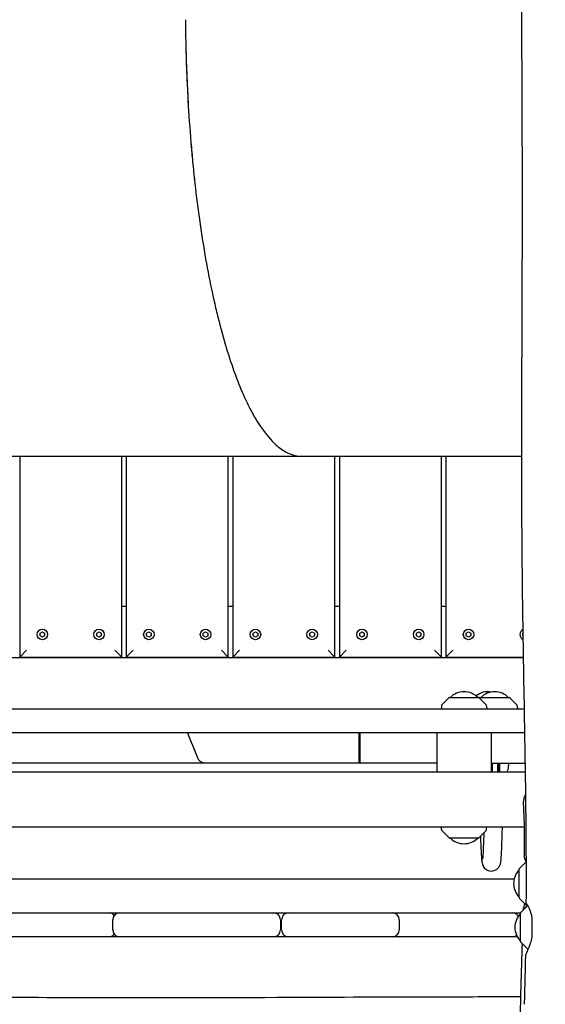
# Model space of a CAD drawing. Units: millimetres. Extents: x -6941 to 9454, y -8366 to 3513.
# Drawn here: x -762 to -298, y -1521 to -652 of the extents above; entities that cross this region are included whole.
import ezdxf

# ---------------------------------------------------------------- set-up
doc = ezdxf.new("R2010")
doc.units = ezdxf.units.MM
doc.header["$LTSCALE"] = 20
doc.layers.add('2d', color=230, linetype='Continuous')
doc.layers.add('AS-Free_Space_Hatch', color=31, linetype='Continuous')

msp = doc.modelspace()

# ---------------------------------------------------------------- hatches: boundary and pattern name
at = {"layer": 'AS-Free_Space_Hatch'}
h = msp.add_hatch(dxfattribs=at)
h.set_pattern_fill('ANSI31', color=256, scale=100)
h.set_pattern_definition([(224.993, (7455.4, -2957.5), (224.479, -224.534), [])])
edge = h.paths.add_edge_path()
edge.add_arc((463.68, -6501.93), 1000, 0, 60.0019, ccw=False)
edge.add_arc((463.68, -6501.93), 1000, -119.9981, 0, ccw=False)
edge.add_line((-36.29, -7367.98), (-2610.13, -5882.08))
edge.add_line((-2610.13, -5882.08), (-1610.18, -4150))
edge.add_line((-1610.18, -4150), (963.65, -5635.89))
edge = h.paths.add_edge_path()
edge.add_arc((7454.32, -1957.5), 1000, 0, 90.10646, ccw=False)
edge.add_arc((7454.32, -1957.5), 1000, -89.93876, 0, ccw=False)
edge.add_line((7455.39, -2957.5), (4070.77, -2957.09))
edge.add_line((4070.77, -2957.09), (4071.01, -957.91))
edge.add_line((4071.01, -957.91), (7452.47, -957.5))
edge = h.paths.add_edge_path()
edge.add_arc((2498.99, 1458.68), 500, 0, 360)

# ---------------------------------------------------------------- linework, layer by layer
at = {"layer": '2d'}
for p, q in [((-319.01, -1037.5), (-3323.82, -1037.5)), ((-761.9, -1037.5), (-761.9, -1214.5)), ((-671.9, -1214.5), (-671.9, -1037.5)), ((-667.9, -1037.5), (-667.9, -1214.5)), ((-577.9, -1214.5), (-577.9, -1037.5)), ((-573.9, -1037.5), (-573.9, -1214.5)), ((-483.9, -1214.5), (-483.9, -1037.5)), ((-479.9, -1037.5), (-479.9, -1214.5)), ((-389.9, -1214.5), (-389.9, -1037.5)), ((-385.9, -1037.5), (-385.9, -1214.5)), ((-667.9, -1170), (-671.9, -1170)), ((-573.9, -1170), (-577.9, -1170)), ((-479.9, -1170), (-483.9, -1170)), ((-385.9, -1170), (-389.9, -1170)), ((-743.92, -1193.34), (-741.9, -1192.17)), ((-743.92, -1195.66), (-743.92, -1193.34)), ((-741.9, -1196.82), (-743.92, -1195.66)), ((-741.9, -1192.17), (-739.89, -1193.34)), ((-739.89, -1195.66), (-741.9, -1196.82)), ((-739.89, -1193.34), (-739.89, -1195.66)), ((-693.92, -1193.34), (-691.9, -1192.17)), ((-693.92, -1195.66), (-693.92, -1193.34)), ((-691.9, -1196.82), (-693.92, -1195.66)), ((-691.9, -1192.17), (-689.89, -1193.34)), ((-689.89, -1195.66), (-691.9, -1196.82)), ((-689.89, -1193.34), (-689.89, -1195.66)), ((-649.92, -1193.34), (-647.9, -1192.17)), ((-649.92, -1195.66), (-649.92, -1193.34)), ((-647.9, -1196.82), (-649.92, -1195.66)), ((-647.9, -1192.17), (-645.89, -1193.34)), ((-645.89, -1195.66), (-647.9, -1196.82)), ((-645.89, -1193.34), (-645.89, -1195.66)), ((-599.92, -1193.34), (-597.9, -1192.17)), ((-599.92, -1195.66), (-599.92, -1193.34)), ((-597.9, -1196.82), (-599.92, -1195.66)), ((-597.9, -1192.17), (-595.89, -1193.34)), ((-595.89, -1195.66), (-597.9, -1196.82)), ((-595.89, -1193.34), (-595.89, -1195.66)), ((-555.92, -1193.34), (-553.9, -1192.17)), ((-555.92, -1195.66), (-555.92, -1193.34)), ((-553.9, -1196.82), (-555.92, -1195.66)), ((-553.9, -1192.17), (-551.89, -1193.34)), ((-551.89, -1195.66), (-553.9, -1196.82)), ((-551.89, -1193.34), (-551.89, -1195.66)), ((-505.92, -1193.34), (-503.9, -1192.17)), ((-505.92, -1195.66), (-505.92, -1193.34)), ((-503.9, -1196.82), (-505.92, -1195.66)), ((-503.9, -1192.17), (-501.89, -1193.34)), ((-501.89, -1195.66), (-503.9, -1196.82)), ((-501.89, -1193.34), (-501.89, -1195.66)), ((-461.92, -1193.34), (-459.9, -1192.17)), ((-461.92, -1195.66), (-461.92, -1193.34)), ((-459.9, -1196.82), (-461.92, -1195.66)), ((-459.9, -1192.17), (-457.89, -1193.34)), ((-457.89, -1195.66), (-459.9, -1196.82)), ((-457.89, -1193.34), (-457.89, -1195.66)), ((-411.92, -1193.34), (-409.9, -1192.17)), ((-411.92, -1195.66), (-411.92, -1193.34)), ((-409.9, -1196.82), (-411.92, -1195.66)), ((-409.9, -1192.17), (-407.89, -1193.34)), ((-407.89, -1195.66), (-409.9, -1196.82)), ((-407.89, -1193.34), (-407.89, -1195.66)), ((-367.92, -1193.34), (-365.9, -1192.17)), ((-367.92, -1195.66), (-367.92, -1193.34)), ((-365.9, -1196.82), (-367.92, -1195.66)), ((-365.9, -1192.17), (-363.89, -1193.34)), ((-363.89, -1195.66), (-365.9, -1196.82)), ((-363.89, -1193.34), (-363.89, -1195.66)), ((-317.92, -1193.34), (-317.73, -1193.23)), ((-317.92, -1195.66), (-317.92, -1193.34)), ((-317.69, -1195.79), (-317.92, -1195.66)), ((-317.38, -1215), (-1109.76, -1215)), ((-761.9, -1214.5), (-755.9, -1208.5)), ((-761.9, -1214.5), (-671.9, -1214.5)), ((-677.9, -1208.5), (-671.9, -1214.5)), ((-667.9, -1214.5), (-661.9, -1208.5)), ((-667.9, -1214.5), (-577.9, -1214.5)), ((-583.9, -1208.5), (-577.9, -1214.5)), ((-573.9, -1214.5), (-567.9, -1208.5)), ((-573.9, -1214.5), (-483.9, -1214.5)), ((-489.9, -1208.5), (-483.9, -1214.5)), ((-479.9, -1214.5), (-473.9, -1208.5)), ((-479.9, -1214.5), (-389.9, -1214.5)), ((-395.9, -1208.5), (-389.9, -1214.5)), ((-385.9, -1214.5), (-379.9, -1208.5)), ((-385.9, -1214.5), (-317.39, -1214.5)), ((-382.7, -1250), (-330.1, -1250)), ((-389.82, -1257.68), (-389.9, -1260)), ((-383.05, -1250.15), (-389.24, -1256.33)), ((-356.76, -1250.15), (-350.57, -1256.33)), ((-356.04, -1250.15), (-356.4, -1250.51)), ((-349.99, -1257.68), (-349.9, -1260)), ((-329.74, -1250.15), (-323.55, -1256.33)), ((-322.97, -1257.68), (-322.89, -1260)), ((-1236.92, -1260), (-316.62, -1260)), ((-1207.34, -1281), (-316.26, -1281)), ((-394.05, -1281), (-394.05, -1316)), ((-345.75, -1316), (-345.75, -1281)), ((-394.05, -1308), (-945.75, -1308)), ((-345.75, -1308), (-315.82, -1308)), ((-339.09, -1308), (-339.09, -1310)), ((-338.53, -1308), (-338.53, -1310)), ((-330.39, -1308), (-330.39, -1308.52)), ((-315.7, -1316), (-1188.9, -1316)), ((-345.75, -1314), (-345.21, -1314)), ((-340.17, -1314), (-339.39, -1314)), ((-1188.9, -1364), (-316.63, -1364)), ((-389.82, -1366.32), (-389.9, -1364)), ((-383.05, -1373.85), (-389.24, -1367.67)), ((-356.76, -1373.85), (-350.57, -1367.67)), ((-349.99, -1366.32), (-349.9, -1364)), ((-357.11, -1374), (-382.7, -1374)), ((-321.05, -1400.85), (-315.03, -1394.83)), ((-321.2, -1426.79), (-321.2, -1401.21)), ((-1379.96, -1410), (-325.73, -1410)), ((-321.05, -1427.15), (-314.87, -1433.33)), ((-1457.4, -1440), (-320.03, -1440)), ((-320.03, -1465.53), (-320.03, -1439.94)), ((-319.88, -1439.59), (-313.81, -1433.51)), ((-679.81, -1455), (-679.81, -1446)), ((-531.92, -1446), (-531.92, -1455)), ((-530.89, -1455), (-530.89, -1446)), ((-427.04, -1446), (-427.04, -1455)), ((-684.44, -1461), (-791.9, -1461)), ((-538.63, -1461), (-673.81, -1461)), ((-538.12, -1461), (-538.63, -1461)), ((-433.04, -1461), (-524.89, -1461)), ((-322.89, -1461), (-426.02, -1461)), ((-319.88, -1465.88), (-313.7, -1472.07))]:
    msp.add_line(p, q, dxfattribs=at)
for centre in [(-741.9, -1194.5), (-691.9, -1194.5), (-647.9, -1194.5), (-597.9, -1194.5), (-553.9, -1194.5), (-503.9, -1194.5), (-459.9, -1194.5), (-409.9, -1194.5), (-365.9, -1194.5)]:
    msp.add_circle(centre, 4.65, dxfattribs=at)
for centre, radius, start, end in [((-315.9, -1194.5), 4.65, 113.77479, 247.99899), ((-382.7, -1250.5), 0.5, 90, 135), ((-369.9, -1261.99), 17, 44.85439, 135.14562), ((-348.77, -1261.99), 17, 80.03114, 128.42259), ((-357.11, -1250.5), 0.5, 45, 90), ((-355.68, -1250.5), 0.5, 90, 135), ((-342.89, -1261.99), 17, 44.85439, 135.14562), ((-330.1, -1250.5), 0.5, 45, 90), ((-387.82, -1257.75), 2, 135, 178), ((-351.98, -1257.75), 2, 2, 45), ((-324.97, -1257.75), 2, 2, 45), ((-340.39, -1310), 10, 323.1301, 339.6316), ((-387.82, -1366.25), 2, 182, 225), ((-351.98, -1366.25), 2, 315, 358), ((-382.7, -1373.5), 0.5, 225, 270), ((-369.9, -1362.01), 17, 224.85439, 315.14564), ((-357.11, -1373.5), 0.5, 270, 315), ((-309.21, -1414), 17, 134.85439, 225.14561), ((-320.7, -1401.21), 0.5, 135, 180), ((-320.7, -1426.79), 0.5, 180, 225), ((-683.01, -1446), 6, 39.99498, 90), ((-673.81, -1446), 6, 90, 180), ((-537.92, -1446), 6, 0, 90), ((-524.89, -1446), 6, 90, 180), ((-433.04, -1446), 6, 0, 90), ((-427.8, -1446), 6, 90, 115.92198), ((-327.18, -1446), 6, 29.93663, 90), ((-308.04, -1452.73), 17, 134.85439, 225.14561), ((-319.53, -1439.94), 0.5, 135, 180), ((-313.45, -1431.92), 2, 225, 236.07836), ((-673.81, -1455), 6, 180, 270), ((-537.92, -1455), 6, 270, 0), ((-524.89, -1455), 6, 180, 270), ((-433.04, -1455), 6, 270, 0), ((-683.01, -1455), 6, 270, 320.00502), ((-427.8, -1455), 6, 244.07802, 270), ((-327.18, -1455), 6, 270, 307.56451), ((-319.53, -1465.53), 0.5, 180, 225), ((-312.28, -1470.65), 2, 225, 230.45824)]:
    msp.add_arc(centre, radius, start, end, dxfattribs=at)
for points, knots in [([(-314.97, -1431.59), (-314.96, -1428.26), (-314.94, -1424.93), (-314.91, -1411.6), (-314.91, -1401.61), (-315.03, -1371.64), (-315.22, -1351.67), (-315.79, -1308.33), (-316.19, -1284.97), (-317.17, -1227.9), (-317.76, -1194.19), (-318.68, -1122.95), (-318.96, -1085.4), (-319.03, -1018.75), (-318.94, -989.64), (-318.69, -924.96), (-318.53, -889.38), (-318.38, -815.5), (-318.42, -777.19), (-318.67, -706.64), (-318.84, -674.4), (-319.14, -611.72), (-319.26, -581.28), (-319.45, -517.81), (-319.52, -484.78), (-319.64, -400.52), (-319.69, -349.29), (-319.73, -252.51), (-319.71, -206.96), (-319.51, -133.57), (-319.4, -105.75), (-319.13, -50.23), (-318.97, -22.53), (-318.62, 35.41), (-318.43, 65.64), (-318.05, 129.27), (-317.86, 162.67), (-317.66, 204.33), (-317.63, 212.59), (-317.59, 220.85)], [0, 0, 0, 0, 10.000008, 10.000008, 40.000183, 40.000183, 99.975296, 99.975296, 170.153971, 170.153971, 271.40474, 271.40474, 384.189039, 384.189039, 471.636147, 471.636147, 578.544471, 578.544471, 693.696997, 693.696997, 790.694074, 790.694074, 882.320841, 882.320841, 981.800158, 981.800158, 1136.089689, 1136.089689, 1273.127952, 1273.127952, 1356.744942, 1356.744942, 1439.961834, 1439.961834, 1530.759429, 1530.759429, 1631.018581, 1631.018581, 1655.817786, 1655.817786, 1655.817786, 1655.817786]), ([(-615.72, -652.5), (-615.67, -658.6), (-615.58, -664.7), (-615.45, -670.79), (-615.38, -674.04), (-615.31, -677.28), (-615.22, -680.53), (-615.17, -682.2), (-615.12, -683.87), (-615.07, -685.54), (-615.05, -686.38), (-615.02, -687.23), (-614.99, -688.08), (-614.96, -688.93), (-614.94, -689.79), (-614.91, -690.64), (-614.91, -690.65), (-614.91, -690.65), (-614.91, -690.65), (-614.76, -695.08), (-614.59, -699.49), (-614.4, -703.89), (-614.05, -712.09), (-613.63, -720.24), (-613.15, -728.33), (-613.15, -728.34), (-613.15, -728.35), (-613.15, -728.36), (-612.41, -740.82), (-611.51, -753.14), (-610.46, -765.24), (-610.46, -765.25), (-610.46, -765.26), (-610.46, -765.27), (-610.46, -765.32), (-610.45, -765.37), (-610.45, -765.41), (-609.96, -771.03), (-609.45, -776.61), (-608.9, -782.13), (-608.59, -785.21), (-608.27, -788.27), (-607.95, -791.31), (-607.78, -792.91), (-607.6, -794.5), (-607.43, -796.08), (-607.34, -796.89), (-607.25, -797.7), (-607.15, -798.51), (-607.06, -799.33), (-606.97, -800.15), (-606.87, -800.97), (-606.87, -800.97), (-606.87, -800.97), (-606.87, -800.98), (-605.54, -812.58), (-604.06, -823.92), (-602.44, -834.96), (-602.43, -835.02), (-602.42, -835.08), (-602.42, -835.14), (-600.79, -846.22), (-599.03, -857.01), (-597.13, -867.44), (-597.13, -867.45), (-597.13, -867.45), (-597.13, -867.45), (-595.25, -877.81), (-593.24, -887.83), (-591.11, -897.46), (-590.04, -902.33), (-588.93, -907.1), (-587.8, -911.76), (-587.22, -914.1), (-586.65, -916.42), (-586.06, -918.71), (-585.48, -921.01), (-584.88, -923.28), (-584.28, -925.52), (-584.28, -925.52), (-584.28, -925.53), (-584.28, -925.53), (-581.9, -934.39), (-579.42, -942.81), (-576.84, -950.76), (-576.84, -950.77), (-576.83, -950.78), (-576.83, -950.79), (-574.26, -958.71), (-571.59, -966.15), (-568.83, -973.08), (-568.82, -973.11), (-568.81, -973.14), (-568.79, -973.17), (-568.79, -973.18), (-568.79, -973.18), (-568.79, -973.18), (-566.03, -980.13), (-563.17, -986.55), (-560.25, -992.44), (-560.24, -992.44), (-560.24, -992.45), (-560.23, -992.46), (-557.31, -998.35), (-554.3, -1003.69), (-551.24, -1008.47), (-551.24, -1008.47), (-551.24, -1008.47), (-551.24, -1008.47), (-546.64, -1015.64), (-541.92, -1021.54), (-537.1, -1026.09), (-535.5, -1027.61), (-533.88, -1028.98), (-532.26, -1030.2), (-529.02, -1032.63), (-525.75, -1034.46), (-522.46, -1035.67), (-519.17, -1036.89), (-515.87, -1037.5), (-512.57, -1037.5), (-512.57, -1037.5), (-512.57, -1037.5), (-512.56, -1037.5)], [0, 0, 0, 0, 0.0149605, 0.0149605, 0.0149605, 0.0229363, 0.0229363, 0.0229363, 0.027048, 0.027048, 0.027048, 0.0291349, 0.0291349, 0.0291349, 0.0312424, 0.0312424, 0.0312424, 0.03125, 0.03125, 0.03125, 0.042166, 0.042166, 0.042166, 0.0624847, 0.0624847, 0.0624847, 0.0625, 0.0625, 0.0625, 0.0937195, 0.0937195, 0.0937195, 0.09375, 0.09375, 0.09375, 0.0938717, 0.0938717, 0.0938717, 0.1083509, 0.1083509, 0.1083509, 0.1164165, 0.1164165, 0.1164165, 0.1206407, 0.1206407, 0.1206407, 0.1228006, 0.1228006, 0.1228006, 0.1249924, 0.1249924, 0.1249924, 0.125, 0.125, 0.125, 0.1561279, 0.1561279, 0.1561279, 0.15625, 0.15625, 0.15625, 0.1874847, 0.1874847, 0.1874847, 0.1875, 0.1875, 0.1875, 0.2185329, 0.2185329, 0.2185329, 0.2342065, 0.2342065, 0.2342065, 0.2420825, 0.2420825, 0.2420825, 0.2499847, 0.2499847, 0.2499847, 0.25, 0.25, 0.25, 0.2812195, 0.2812195, 0.2812195, 0.28125, 0.28125, 0.28125, 0.3122559, 0.3122559, 0.3122559, 0.3124811, 0.3124811, 0.3124811, 0.3125, 0.3125, 0.3125, 0.3437195, 0.3437195, 0.3437195, 0.34375, 0.34375, 0.34375, 0.3749847, 0.3749847, 0.3749847, 0.375, 0.375, 0.375, 0.4218689, 0.4218689, 0.4218689, 0.4374965, 0.4374965, 0.4374965, 0.4687462, 0.4687462, 0.4687462, 0.4999962, 0.4999962, 0.4999962, 0.5, 0.5, 0.5, 0.5]), ([(-615.72, -652.5), (-615.67, -658.6), (-615.58, -664.7), (-615.45, -670.79), (-615.39, -674.04), (-615.31, -677.28), (-615.22, -680.53), (-615.17, -682.2), (-615.13, -683.87), (-615.08, -685.54), (-615.05, -686.39), (-615.02, -687.23), (-615, -688.08), (-614.97, -688.93), (-614.94, -689.79), (-614.91, -690.64), (-614.91, -690.65), (-614.91, -690.65), (-614.91, -690.65), (-614.48, -703.31), (-613.9, -715.9), (-613.16, -728.34), (-613.16, -728.35), (-613.16, -728.36), (-613.16, -728.37), (-612.42, -740.83), (-611.53, -753.15), (-610.49, -765.26), (-610.48, -765.27), (-610.48, -765.28), (-610.48, -765.28), (-610.48, -765.33), (-610.48, -765.37), (-610.47, -765.41), (-609.99, -771.04), (-609.47, -776.62), (-608.92, -782.15), (-608.61, -785.22), (-608.29, -788.28), (-607.97, -791.33), (-607.8, -792.92), (-607.62, -794.51), (-607.45, -796.1), (-607.36, -796.91), (-607.26, -797.72), (-607.17, -798.53), (-607.08, -799.35), (-606.99, -800.17), (-606.89, -800.98), (-606.89, -800.99), (-606.89, -800.99), (-606.89, -800.99), (-605.55, -812.59), (-604.07, -823.93), (-602.45, -834.98), (-602.44, -835.03), (-602.43, -835.09), (-602.43, -835.15), (-600.8, -846.23), (-599.03, -857.02), (-597.14, -867.45), (-597.13, -867.45), (-597.13, -867.46), (-597.13, -867.46), (-595.25, -877.82), (-593.24, -887.83), (-591.11, -897.47), (-590.04, -902.33), (-588.93, -907.1), (-587.8, -911.76), (-586.65, -916.45), (-585.48, -921.04), (-584.28, -925.52), (-584.28, -925.52), (-584.28, -925.53), (-584.28, -925.53), (-581.9, -934.39), (-579.42, -942.81), (-576.84, -950.76), (-576.84, -950.77), (-576.83, -950.78), (-576.83, -950.79), (-574.26, -958.71), (-571.59, -966.15), (-568.83, -973.08), (-568.82, -973.11), (-568.81, -973.14), (-568.8, -973.17), (-568.79, -973.18), (-568.79, -973.18), (-568.79, -973.18), (-566.03, -980.13), (-563.17, -986.55), (-560.25, -992.44), (-560.24, -992.45), (-560.24, -992.45), (-560.23, -992.46), (-557.31, -998.35), (-554.3, -1003.69), (-551.24, -1008.47), (-551.24, -1008.47), (-551.24, -1008.47), (-551.24, -1008.47), (-546.64, -1015.64), (-541.92, -1021.54), (-537.1, -1026.09), (-535.5, -1027.61), (-533.88, -1028.98), (-532.26, -1030.2), (-529.02, -1032.63), (-525.75, -1034.46), (-522.46, -1035.67), (-519.17, -1036.89), (-515.87, -1037.5), (-512.57, -1037.5), (-512.57, -1037.5), (-512.57, -1037.5), (-512.56, -1037.5)], [0, 0, 0, 0, 0.0149602, 0.0149602, 0.0149602, 0.022936, 0.022936, 0.022936, 0.0270479, 0.0270479, 0.0270479, 0.0291348, 0.0291348, 0.0291348, 0.0312424, 0.0312424, 0.0312424, 0.03125, 0.03125, 0.03125, 0.0624847, 0.0624847, 0.0624847, 0.0625, 0.0625, 0.0625, 0.0937195, 0.0937195, 0.0937195, 0.09375, 0.09375, 0.09375, 0.0938601, 0.0938601, 0.0938601, 0.1083516, 0.1083516, 0.1083516, 0.1164171, 0.1164171, 0.1164171, 0.120641, 0.120641, 0.120641, 0.1228008, 0.1228008, 0.1228008, 0.1249924, 0.1249924, 0.1249924, 0.125, 0.125, 0.125, 0.1561279, 0.1561279, 0.1561279, 0.15625, 0.15625, 0.15625, 0.1874847, 0.1874847, 0.1874847, 0.1875, 0.1875, 0.1875, 0.2185316, 0.2185316, 0.2185316, 0.2342054, 0.2342054, 0.2342054, 0.2499847, 0.2499847, 0.2499847, 0.25, 0.25, 0.25, 0.2812195, 0.2812195, 0.2812195, 0.28125, 0.28125, 0.28125, 0.3122559, 0.3122559, 0.3122559, 0.312477, 0.312477, 0.312477, 0.3125, 0.3125, 0.3125, 0.3437195, 0.3437195, 0.3437195, 0.34375, 0.34375, 0.34375, 0.3749847, 0.3749847, 0.3749847, 0.375, 0.375, 0.375, 0.4218689, 0.4218689, 0.4218689, 0.4374961, 0.4374961, 0.4374961, 0.4687462, 0.4687462, 0.4687462, 0.4999962, 0.4999962, 0.4999962, 0.5, 0.5, 0.5, 0.5]), ([(-598.12, -1308), (-598.55, -1308), (-599.02, -1307.96), (-599.95, -1307.79), (-600.4, -1307.66), (-601.18, -1307.35), (-601.58, -1307.16), (-602.33, -1306.69), (-602.68, -1306.42), (-603.25, -1305.88), (-603.52, -1305.58), (-604, -1304.91), (-604.21, -1304.55), (-604.38, -1304.16), (-604.39, -1304.12), (-604.41, -1304.08)], [2.8380742, 2.8380742, 2.8380742, 2.8380742, 2.9679116, 2.9679116, 3.097749, 3.097749, 3.2198859, 3.2198859, 3.3420228, 3.3420228, 3.4555972, 3.4555972, 3.5691715, 3.5691715, 3.5817843, 3.5817843, 3.5817843, 3.5817843]), ([(-598.15, -1308), (-598.58, -1308), (-599.04, -1307.96), (-599.95, -1307.79), (-600.4, -1307.66), (-600.87, -1307.48), (-600.94, -1307.45), (-601.02, -1307.41)], [-0.9396166, -0.9396166, -0.9396166, -0.9396166, -0.8116443, -0.8116443, -0.6836721, -0.6836721, -0.6595125, -0.6595125, -0.6595125, -0.6595125]), ([(-462.44, -1308), (-462.44, -1308), (-462.44, -1307.96), (-462.44, -1307.8), (-462.44, -1307.67), (-462.44, -1307.38), (-462.44, -1307.2), (-462.44, -1306.76), (-462.44, -1306.51), (-462.44, -1305.98), (-462.44, -1305.67), (-462.44, -1304.98), (-462.44, -1304.59), (-462.44, -1304.17), (-462.44, -1304.13), (-462.44, -1304.08)], [-1.0247763, -1.0247763, -1.0247763, -1.0247763, -0.8780651, -0.8780651, -0.731354, -0.731354, -0.6011886, -0.6011886, -0.4710232, -0.4710232, -0.3445345, -0.3445345, -0.2180459, -0.2180459, -0.2032306, -0.2032306, -0.2032306, -0.2032306]), ([(-461.44, -1308), (-461.44, -1308), (-461.44, -1307.96), (-461.44, -1307.8), (-461.44, -1307.67), (-461.44, -1307.38), (-461.44, -1307.2), (-461.44, -1306.76), (-461.44, -1306.51), (-461.44, -1305.98), (-461.44, -1305.67), (-461.44, -1304.98), (-461.44, -1304.6), (-461.44, -1304.19), (-461.44, -1304.14), (-461.44, -1304.08)], [2.9684911, 2.9684911, 2.9684911, 2.9684911, 3.1056573, 3.1056573, 3.2428235, 3.2428235, 3.3678133, 3.3678133, 3.4928031, 3.4928031, 3.6150844, 3.6150844, 3.7373657, 3.7373657, 3.7541811, 3.7541811, 3.7541811, 3.7541811]), ([(-345.21, -1308), (-345.21, -1308.16), (-345.21, -1308.32), (-345.2, -1309.22), (-345.19, -1310), (-345.19, -1311.57), (-345.19, -1312.35), (-345.21, -1313.86), (-345.21, -1314.57), (-345.23, -1315.41), (-345.23, -1315.59), (-345.24, -1315.77)], [7.438253, 7.438253, 7.438253, 7.438253, 7.508101, 7.508101, 7.824367, 7.824367, 8.141567, 8.141567, 8.458148, 8.458148, 8.552113, 8.552113, 8.552113, 8.552113]), ([(-345.19, -1316), (-345.18, -1315.49), (-345.18, -1314.93), (-345.16, -1313.48), (-345.16, -1312.55), (-345.15, -1310.67), (-345.15, -1309.71), (-345.16, -1308.53), (-345.16, -1308.26), (-345.17, -1308)], [4.1174212, 4.1174212, 4.1174212, 4.1174212, 4.3270277, 4.3270277, 4.6436954, 4.6436954, 4.9613397, 4.9613397, 5.0549813, 5.0549813, 5.0549813, 5.0549813]), ([(-340.19, -1316), (-340.18, -1315.46), (-340.18, -1314.89), (-340.16, -1313.37), (-340.15, -1312.41), (-340.15, -1310.46), (-340.15, -1309.48), (-340.16, -1308.36), (-340.16, -1308.18), (-340.17, -1308)], [4.1291238, 4.1291238, 4.1291238, 4.1291238, 4.3416407, 4.3416407, 4.6648968, 4.6648968, 4.9872381, 4.9872381, 5.0495206, 5.0495206, 5.0495206, 5.0495206]), ([(-339.09, -1310.08), (-339.09, -1310.75), (-339.09, -1311.42), (-339.09, -1312.07), (-339.1, -1312.75), (-339.11, -1313.41), (-339.11, -1314.04), (-339.12, -1314.66), (-339.13, -1315.25), (-339.14, -1315.79), (-339.14, -1315.86), (-339.15, -1315.93), (-339.15, -1316)], [-0.9977181, -0.9977181, -0.9977181, -0.9977181, -0.9377143, -0.9377143, -0.9377143, -0.875, -0.875, -0.875, -0.8126573, -0.8126573, -0.8126573, -0.8043594, -0.8043594, -0.8043594, -0.8043594]), ([(-338.53, -1310), (-338.53, -1310.82), (-338.53, -1311.64), (-338.54, -1313.21), (-338.55, -1313.97), (-338.57, -1315.14), (-338.58, -1315.58), (-338.59, -1316)], [-1.700398, -1.700398, -1.700398, -1.700398, -1.4576462, -1.4576462, -1.2195893, -1.2195893, -1.0615109, -1.0615109, -1.0615109, -1.0615109]), ([(-330.63, -1311), (-330.6, -1310.73), (-330.58, -1310.47), (-330.56, -1310.14), (-330.55, -1310.07), (-330.54, -1310)], [-0.6851361, -0.6851361, -0.6851361, -0.6851361, -0.6051387, -0.6051387, -0.5815414, -0.5815414, -0.5815414, -0.5815414]), ([(-330.54, -1310), (-330.52, -1309.71), (-330.5, -1309.44), (-330.45, -1309.01), (-330.42, -1308.82), (-330.39, -1308.61), (-330.39, -1308.55), (-330.39, -1308.52)], [0.0987727, 0.0987727, 0.0987727, 0.0987727, 0.1888976, 0.1888976, 0.2833411, 0.2833411, 0.345553, 0.345553, 0.345553, 0.345553]), ([(-345.54, -1316), (-345.55, -1315.53), (-345.56, -1315.01), (-345.57, -1314.3), (-345.57, -1314.15), (-345.57, -1314)], [3.9928824, 3.9928824, 3.9928824, 3.9928824, 4.2393506, 4.2393506, 4.304982, 4.304982, 4.304982, 4.304982]), ([(-331.01, -1313.48), (-331.01, -1313.48), (-331.01, -1313.48), (-331, -1313.45), (-330.99, -1313.4), (-330.95, -1313.22), (-330.92, -1313.08), (-330.85, -1312.67), (-330.81, -1312.41), (-330.72, -1311.81), (-330.68, -1311.49), (-330.64, -1311.1), (-330.64, -1311.05), (-330.63, -1311)], [-1.0491609, -1.0491609, -1.0491609, -1.0491609, -1.0442695, -1.0442695, -0.9873994, -0.9873994, -0.9011476, -0.9011476, -0.8017275, -0.8017275, -0.7004617, -0.7004617, -0.6851361, -0.6851361, -0.6851361, -0.6851361]), ([(-317.38, -1343.79), (-317.44, -1342.63), (-317.36, -1341.45), (-316.95, -1339.16), (-316.6, -1338.02), (-315.93, -1336.47), (-315.69, -1336), (-315.44, -1335.55)], [0, 0, 0, 0, 3.521981, 3.521981, 7.063596, 7.063596, 8.64659, 8.64659, 8.64659, 8.64659]), ([(-316.46, -1391.78), (-316.44, -1388.47), (-316.43, -1385.16), (-316.44, -1372.35), (-316.59, -1362.86), (-317.07, -1350.19), (-317.21, -1346.99), (-317.38, -1343.79)], [0, 0, 0, 0, 10.000113, 10.000113, 38.668013, 38.668013, 48.345537, 48.345537, 48.345537, 48.345537]), ([(-353.37, -1392.74), (-353.37, -1392.74), (-353.37, -1392.74), (-353.37, -1392.73), (-353.3, -1392.28), (-353.12, -1390.6), (-352.99, -1389), (-352.75, -1384.94), (-352.63, -1382.47), (-352.41, -1376.76), (-352.3, -1373.51), (-352.2, -1369.71), (-352.19, -1369.5), (-352.19, -1369.28)], [3.2722037, 3.2722037, 3.2722037, 3.2722037, 3.2728499, 3.2728499, 3.3826555, 3.3826555, 3.5571885, 3.5571885, 3.7317214, 3.7317214, 3.9062543, 3.9062543, 3.9166953, 3.9166953, 3.9166953, 3.9166953]), ([(-345.83, -1403.07), (-344.94, -1403.07), (-344.05, -1402.91), (-342.44, -1402.37), (-341.75, -1401.99), (-340.52, -1401.13), (-340.06, -1400.66), (-339.27, -1399.76), (-339.01, -1399.34), (-338.54, -1398.53), (-338.38, -1398.18), (-338.05, -1397.36), (-337.95, -1397), (-337.61, -1395.7), (-337.53, -1395.05), (-337.25, -1392.9), (-337.12, -1391.31), (-336.85, -1387.29), (-336.73, -1384.89), (-336.49, -1379.35), (-336.38, -1376.19), (-336.2, -1370), (-336.12, -1367.09), (-336.05, -1364)], [3.1415927, 3.1415927, 3.1415927, 3.1415927, 3.1503277, 3.1503277, 3.1599258, 3.1599258, 3.1718838, 3.1718838, 3.1867428, 3.1867428, 3.2062704, 3.2062704, 3.2401712, 3.2401712, 3.3443536, 3.3443536, 3.5188866, 3.5188866, 3.6934195, 3.6934195, 3.8679524, 3.8679524, 4.0035747, 4.0035747, 4.0035747, 4.0035747]), ([(-355.39, -1372.49), (-355.37, -1373.13), (-355.36, -1373.76), (-355.23, -1377.75), (-355.12, -1380.78), (-354.88, -1386.09), (-354.75, -1388.36), (-354.48, -1392.13), (-354.34, -1393.59), (-354.06, -1395.53), (-353.98, -1396.09), (-353.59, -1397.4), (-353.45, -1397.85), (-352.97, -1398.8), (-352.83, -1399.06), (-352.32, -1399.83), (-351.9, -1400.42), (-350.52, -1401.61), (-349.7, -1402.18), (-347.78, -1402.88), (-346.81, -1403.07), (-345.83, -1403.07)], [2.4115668, 2.4115668, 2.4115668, 2.4115668, 2.443461, 2.443461, 2.6179939, 2.6179939, 2.7925268, 2.7925268, 2.9670597, 2.9670597, 3.0543262, 3.0543262, 3.0899407, 3.0899407, 3.1014425, 3.1014425, 3.1189933, 3.1189933, 3.1320639, 3.1320639, 3.1415927, 3.1415927, 3.1415927, 3.1415927]), ([(-316.46, -1391.78), (-316.46, -1391.79), (-316.43, -1391.87), (-316.15, -1392.45), (-315.7, -1393.38), (-315.03, -1394.83), (-314.99, -1394.93), (-314.94, -1395.03)], [3.458454, 3.458454, 3.458454, 3.458454, 3.786044, 3.786044, 4.630796, 4.630796, 4.689848, 4.689848, 4.689848, 4.689848]), ([(-317.02, -1436.72), (-317.3, -1436.87), (-317.43, -1436.74), (-317.39, -1435.74), (-317.1, -1434.7), (-316.5, -1432.85), (-316.36, -1432.43), (-316.21, -1431.99)], [2.156557, 2.156557, 2.156557, 2.156557, 2.787153, 2.787153, 3.611123, 3.611123, 3.831382, 3.831382, 3.831382, 3.831382]), ([(-314.14, -1433.84), (-314.59, -1432.72), (-314.88, -1431.98), (-315.03, -1431.39), (-314.86, -1431.58), (-314.11, -1432.88), (-313.55, -1433.98), (-312.49, -1436.33), (-312.06, -1437.37), (-311.06, -1440.11), (-310.49, -1441.92), (-310.03, -1443.9)], [1.916606, 1.916606, 1.916606, 1.916606, 2.698691, 2.698691, 3.510167, 3.510167, 4.314074, 4.314074, 4.809068, 4.809068, 5.489927, 5.489927, 5.489927, 5.489927]), ([(-314.38, -1433.25), (-314.54, -1433.54), (-314.7, -1433.81), (-315.28, -1434.72), (-315.66, -1435.27), (-316, -1435.7)], [1.0069654, 1.0069654, 1.0069654, 1.0069654, 1.1740507, 1.1740507, 1.6068409, 1.6068409, 1.6068409, 1.6068409]), ([(-310.03, -1443.9), (-310.03, -1446.85), (-310.03, -1449.8), (-310.03, -1455.69), (-310.03, -1458.64), (-310.03, -1461.59)], [0.000001, 0.000001, 0.000001, 0.000001, 0.886149, 0.886149, 1.772299, 1.772299, 1.772299, 1.772299]), ([(-426.02, -1461), (-426.18, -1461), (-426.34, -1461), (-428.68, -1461), (-430.86, -1461), (-433.04, -1461)], [-1.010646668, -1.010646668, -1.010646668, -1.010646668, -1.010165634, -1.010165634, -1.003615849, -1.003615849, -1.003615849, -1.003615849]), ([(-310.03, -1461.59), (-310.44, -1463.45), (-310.95, -1465.2), (-311.92, -1468.09), (-312.36, -1469.28), (-313.53, -1472.21), (-314.22, -1473.72), (-315.16, -1475.79), (-315.44, -1476.38), (-315.48, -1476.54), (-315.48, -1476.54), (-315.48, -1476.55)], [0.000001, 0.000001, 0.000001, 0.000001, 0.605036, 0.605036, 1.091551, 1.091551, 1.928885, 1.928885, 2.713167, 2.713167, 2.781052, 2.781052, 2.781052, 2.781052]), ([(-318.94, -2835.22), (-318.95, -2831.9), (-318.96, -2828.58), (-319.02, -2815.3), (-319.07, -2805.34), (-319.27, -2765.49), (-319.44, -2735.59), (-319.85, -2669.68), (-320.09, -2633.66), (-320.5, -2564.89), (-320.67, -2532.15), (-320.91, -2470.05), (-320.99, -2440.71), (-321.04, -2384.37), (-321.04, -2357.38), (-321.01, -2301.67), (-320.98, -2272.96), (-320.92, -2207.41), (-320.89, -2170.58), (-320.75, -2078.34), (-320.55, -2022.94), (-320.15, -1928.54), (-320.03, -1889.53), (-320.16, -1821.79), (-320.34, -1793.04), (-320.79, -1734.69), (-321.07, -1705.07), (-321.38, -1645.39), (-321.4, -1615.31), (-320.88, -1563.17), (-320.49, -1541.09), (-319.5, -1501.8), (-318.97, -1484.57), (-318.41, -1467.36)], [0, 0, 0, 0, 10, 10, 40.000013, 40.000013, 130.000414, 130.000414, 238.374079, 238.374079, 336.83184, 336.83184, 425.001656, 425.001656, 506.06184, 506.06184, 592.266135, 592.266135, 702.830954, 702.830954, 869.135466, 869.135466, 986.284084, 986.284084, 1072.654, 1072.654, 1161.66739, 1161.66739, 1252.106009, 1252.106009, 1318.525367, 1318.525367, 1370.388241, 1370.388241, 1370.388241, 1370.388241]), ([(-316.56, -1520.58), (-316.45, -1517.25), (-316.35, -1513.92), (-315.98, -1500.6), (-315.75, -1490.61), (-315.53, -1479.26), (-315.51, -1477.91), (-315.48, -1476.55)], [0, 0, 0, 0, 10.000011, 10.000011, 40.000311, 40.000311, 44.076375, 44.076375, 44.076375, 44.076375]), ([(-319.81, -1514.09), (-344.87, -1514.12), (-369.94, -1514.14), (-437.92, -1514.27), (-480.83, -1514.45), (-582.72, -1514.91), (-641.7, -1515.07), (-740.29, -1514.74), (-779.91, -1514.55), (-854.94, -1514.5), (-890.35, -1514.61), (-960.94, -1514.9), (-996.11, -1515.06), (-1062.64, -1514.9), (-1094.01, -1514.59), (-1149.68, -1513.69), (-1173.99, -1513.19), (-1228.28, -1512.07), (-1258.25, -1511.44), (-1293.17, -1511), (-1298.11, -1510.95), (-1303.05, -1510.9)], [284.08913, 284.08913, 284.08913, 284.08913, 359.372292, 359.372292, 488.246316, 488.246316, 665.368699, 665.368699, 784.408969, 784.408969, 890.851402, 890.851402, 996.597034, 996.597034, 1090.9352, 1090.9352, 1164.085088, 1164.085088, 1254.325762, 1254.325762, 1269.186245, 1269.186245, 1269.186245, 1269.186245])]:
    msp.add_open_spline(points, degree=3, knots=knots, dxfattribs=at)
for points in [[(-604.41, -1304.08), (-607.59, -1296.39), (-610.76, -1288.7), (-613.92, -1281)], [(-462.44, -1304.08), (-462.44, -1296.4), (-462.44, -1288.7), (-462.44, -1281)], [(-461.44, -1304.08), (-461.44, -1296.39), (-461.44, -1288.7), (-461.44, -1281)], [(-339.09, -1310), (-339.09, -1310.02), (-339.09, -1310.05), (-339.09, -1310.07)], [(-345.63, -1314.63), (-345.67, -1314.63), (-345.71, -1314.64), (-345.75, -1314.65)], [(-345.75, -1315.88), (-345.68, -1315.71), (-345.62, -1315.53), (-345.55, -1315.35)], [(-345.63, -1315.57), (-345.63, -1315.05), (-345.63, -1314.52), (-345.63, -1314)], [(-345.24, -1315.77), (-345.24, -1315.84), (-345.24, -1315.92), (-345.24, -1316)], [(-339.65, -1314.88), (-339.83, -1314.84), (-340, -1314.8), (-340.17, -1314.77)], [(-339.12, -1314.4), (-339.12, -1314.4), (-339.12, -1314.4), (-339.12, -1314.4)], [(-315.1, -1394.9), (-315.43, -1394.07), (-315.72, -1393.4), (-315.94, -1392.89)], [(-317.44, -1437.14), (-317.43, -1436.87), (-317.42, -1436.6), (-317.41, -1436.33)], [(-673.81, -1461), (-677.36, -1461), (-680.9, -1461), (-684.44, -1461)], [(-524.89, -1461), (-529.3, -1461), (-533.71, -1461), (-538.12, -1461)]]:
    msp.add_open_spline(points, degree=3, dxfattribs=at)

doc.saveas('drawing.dxf')
